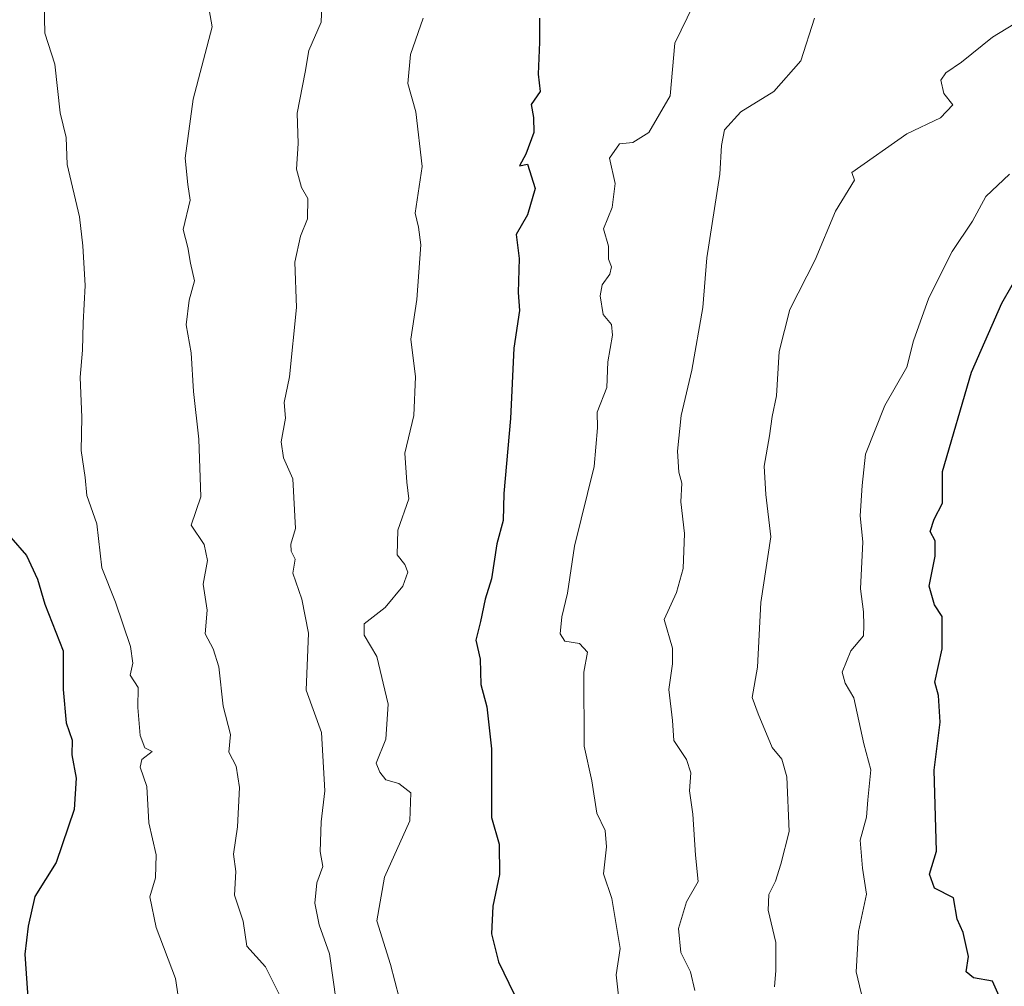
# Model space of a CAD drawing. Units: metres. Extents: x 593756 to 597215, y 4731382 to 4733742.
# Drawn here: x 594746 to 594898, y 4732127 to 4732276 of the extents above; entities that cross this region are included whole.
import ezdxf

# ---------------------------------------------------------------- set-up
doc = ezdxf.new("R2010")
doc.units = ezdxf.units.M
doc.header["$MEASUREMENT"] = 0
doc.layers.add('Curva de nivel maestra', color=36, linetype='Continuous', lineweight=30)
doc.layers.add('Curva de nivel normal', color=36, linetype='Continuous', lineweight=0)

# ---------------------------------------------------------------- blocks, each defined once
blk = doc.blocks.new('*U197')
at = {"layer": 'Curva de nivel normal', "color": 36, "linetype": 'Continuous', "lineweight": 0}
blk.add_polyline3d([(594876.74, 4732123.58, 445), (594875.42, 4732129.21, 445), (594875.77, 4732135.44, 445), (594877.02, 4732141.15, 445), (594876.37, 4732145.21, 445), (594876.04, 4732149.5, 445), (594877.03, 4732153.04, 445), (594877.21, 4732155.73, 445), (594877.69, 4732160.33, 445), (594876.6, 4732164.34, 445), (594875.06, 4732171.47, 445), (594873.7, 4732173.72, 445), (594873.24, 4732175.43, 445), (594874.59, 4732178.69, 445), (594876.56, 4732181, 445), (594876.62, 4732182.62, 445), (594876.53, 4732184.73, 445), (594876.1, 4732188.25, 445), (594876.42, 4732195.5, 445), (594876.02, 4732199.54, 445), (594876.32, 4732204.2, 445), (594876.84, 4732209.04, 445), (594879.85, 4732216.53, 445), (594883.22, 4732222.47, 445), (594884.26, 4732226.55, 445), (594886.6, 4732233.14, 445), (594890.22, 4732240.33, 445), (594893.34, 4732245, 445), (594895.43, 4732248.81, 445), (594899.08, 4732252.25, 445)], dxfattribs=at)

msp = doc.modelspace()

# ---------------------------------------------------------------- linework, layer by layer
at = {"layer": 'Curva de nivel maestra', "color": 36, "linetype": 'Continuous', "lineweight": 30}
for points in [[(594826.62, 4732276.31, 425), (594826.6, 4732272.58, 425), (594826.4, 4732267.67, 425), (594826.68, 4732265, 425), (594825.33, 4732263, 425), (594825.68, 4732261, 425), (594825.71, 4732258.67, 425), (594824.48, 4732255.33, 425), (594823.53, 4732253.5, 425), (594824.76, 4732253.77, 425), (594825.92, 4732250.03, 425), (594824.76, 4732245.97, 425), (594823.02, 4732242.92, 425), (594823.45, 4732239.23, 425), (594823.3, 4732233.96, 425), (594823.52, 4732231.19, 425), (594822.66, 4732225.42, 425), (594822.11, 4732214.57, 425), (594821.08, 4732203, 425), (594820.98, 4732198.81, 425), (594820.02, 4732195.24, 425), (594819.2, 4732189.81, 425), (594818.24, 4732186.67, 425), (594817.52, 4732183.22, 425), (594816.78, 4732180.34, 425), (594817.44, 4732177.44, 425), (594817.54, 4732173.54, 425), (594818.49, 4732170.08, 425), (594819.2, 4732163.59, 425), (594819.22, 4732152.98, 425), (594820.4, 4732148.9, 425), (594820.44, 4732144.21, 425), (594819.4, 4732139.32, 425), (594819.22, 4732135.05, 425), (594820.29, 4732130.71, 425), (594822.68, 4732125.77, 425)], [(594897.46, 4732125.45, 450), (594896.46, 4732127.76, 450), (594893.5, 4732128.27, 450), (594892.36, 4732129.21, 450), (594892.71, 4732131.54, 450), (594891.92, 4732135.25, 450), (594891.01, 4732137.34, 450), (594890.44, 4732140.6, 450), (594887.47, 4732142.09, 450), (594886.74, 4732144.27, 450), (594887.8, 4732147.8, 450), (594887.46, 4732160.3, 450), (594888.36, 4732167.69, 450), (594888.13, 4732171.81, 450), (594887.54, 4732173.9, 450), (594888.7, 4732179.04, 450), (594888.68, 4732184.02, 450), (594887.48, 4732185.81, 450), (594886.66, 4732188.66, 450), (594887.62, 4732193.29, 450), (594887.59, 4732195.67, 450), (594886.82, 4732197.13, 450), (594887.42, 4732199, 450), (594888.71, 4732201.5, 450), (594888.71, 4732206.39, 450), (594893.2, 4732221.72, 450), (594897.85, 4732232.33, 450), (594902.64, 4732240.67, 450)], [(594745.08, 4732196.18, 400), (594747.48, 4732193.42, 400), (594749.18, 4732189.74, 400), (594750.33, 4732185.93, 400), (594753.14, 4732178.71, 400), (594753.16, 4732172.74, 400), (594753.64, 4732167.62, 400), (594754.55, 4732164.93, 400), (594754.5, 4732162.65, 400), (594755.16, 4732159.06, 400), (594754.85, 4732154.25, 400), (594752.09, 4732146.06, 400), (594748.78, 4732140.81, 400), (594747.76, 4732136.24, 400), (594747.23, 4732131.9, 400), (594747.77, 4732124.44, 400)]]:
    msp.add_polyline3d(points, dxfattribs=at)
at = {"layer": 'Curva de nivel normal', "color": 36, "linetype": 'Continuous', "lineweight": 0}
for points in [[(594793.2, 4732282.18, 415), (594792.94, 4732275.71, 415), (594791.03, 4732271.33, 415), (594790.49, 4732267.97, 415), (594789.22, 4732261.66, 415), (594789.39, 4732256.97, 415), (594789.13, 4732253.01, 415), (594789.88, 4732250.2, 415), (594790.87, 4732248.48, 415), (594790.83, 4732245.36, 415), (594789.74, 4732242.67, 415), (594788.88, 4732238.67, 415), (594789.13, 4732231.67, 415), (594788.07, 4732221, 415), (594787.24, 4732217, 415), (594787.46, 4732214.58, 415), (594786.76, 4732210.95, 415), (594787.12, 4732208.46, 415), (594788.58, 4732205.25, 415), (594789, 4732197.58, 415), (594788.24, 4732195.18, 415), (594788.29, 4732194.06, 415), (594788.93, 4732192.85, 415), (594788.56, 4732190.67, 415), (594789.97, 4732186.7, 415), (594790.99, 4732181.46, 415), (594790.64, 4732172.66, 415), (594792.99, 4732166.11, 415), (594793.52, 4732157.09, 415), (594792.94, 4732152.34, 415), (594792.8, 4732147.75, 415), (594793.2, 4732145.43, 415), (594792.29, 4732142.91, 415), (594791.97, 4732139.79, 415), (594792.65, 4732136.42, 415), (594794.21, 4732131.95, 415), (594795.24, 4732124.68, 415)], [(594750.23, 4732278.56, 405), (594750.34, 4732274, 405), (594751.89, 4732269.22, 405), (594752.7, 4732261.7, 405), (594753.6, 4732257.92, 405), (594753.75, 4732253.71, 405), (594755.69, 4732245.68, 405), (594756.19, 4732241.19, 405), (594756.57, 4732235.06, 405), (594756.25, 4732229.3, 405), (594756.13, 4732225.09, 405), (594755.78, 4732220.9, 405), (594756.04, 4732214.7, 405), (594755.93, 4732209.63, 405), (594756.54, 4732205.44, 405), (594756.82, 4732202.67, 405), (594758.33, 4732198.29, 405), (594759.14, 4732191.52, 405), (594761.24, 4732186.24, 405), (594763.54, 4732179.36, 405), (594763.89, 4732176.81, 405), (594763.48, 4732174.96, 405), (594764.7, 4732173.04, 405), (594764.65, 4732169.97, 405), (594765.04, 4732165.66, 405), (594765.76, 4732163.75, 405), (594766.9, 4732163.16, 405), (594765.28, 4732161.93, 405), (594765.01, 4732160.74, 405), (594766.05, 4732157.77, 405), (594766.35, 4732152.2, 405), (594767.49, 4732147.25, 405), (594767.39, 4732143.71, 405), (594766.53, 4732140.76, 405), (594767.47, 4732136.05, 405), (594770.46, 4732128.19, 405), (594771.18, 4732123.38, 405)], [(594786.8, 4732125.02, 410), (594784.35, 4732129.97, 410), (594781.47, 4732133.16, 410), (594780.91, 4732137, 410), (594779.59, 4732141, 410), (594779.79, 4732144.67, 410), (594779.4, 4732147.35, 410), (594780.04, 4732151.58, 410), (594780.34, 4732157.63, 410), (594779.82, 4732160.91, 410), (594778.68, 4732163.1, 410), (594778.98, 4732165.8, 410), (594777.82, 4732170.15, 410), (594777.15, 4732176.24, 410), (594776.28, 4732179.04, 410), (594775.04, 4732181.33, 410), (594775.36, 4732185, 410), (594774.76, 4732189, 410), (594775.39, 4732192.67, 410), (594774.92, 4732195.11, 410), (594772.88, 4732198.09, 410), (594774.39, 4732202.44, 410), (594774.07, 4732211.34, 410), (594773.26, 4732218.69, 410), (594772.88, 4732224.67, 410), (594772.1, 4732229, 410), (594772.59, 4732232.8, 410), (594773.38, 4732235.8, 410), (594772.8, 4732238.52, 410), (594772.4, 4732240.94, 410), (594771.67, 4732243.72, 410), (594772.75, 4732248.23, 410), (594772.36, 4732250.65, 410), (594771.95, 4732254.7, 410), (594773.19, 4732263.79, 410), (594776.14, 4732274.95, 410), (594775.41, 4732279.01, 410)], [(594839.07, 4732122.74, 430), (594838.41, 4732128.74, 430), (594839.05, 4732132.79, 430), (594837.77, 4732140.49, 430), (594836.48, 4732144.29, 430), (594836.92, 4732148.49, 430), (594836.71, 4732151, 430), (594835.42, 4732153.66, 430), (594834.68, 4732158.65, 430), (594833.46, 4732164, 430), (594833.45, 4732175.43, 430), (594833.99, 4732178.52, 430), (594832.76, 4732179.84, 430), (594830.5, 4732180.22, 430), (594829.78, 4732181.33, 430), (594830.06, 4732183.94, 430), (594830.93, 4732187.6, 430), (594831.99, 4732194.85, 430), (594835.04, 4732207.15, 430), (594835.56, 4732213.09, 430), (594835.5, 4732215.53, 430), (594836.97, 4732219.35, 430), (594837.14, 4732223.27, 430), (594837.86, 4732227.39, 430), (594837.7, 4732229.04, 430), (594836.43, 4732230.6, 430), (594835.97, 4732233.47, 430), (594836.27, 4732235.15, 430), (594837.46, 4732236.82, 430), (594837.71, 4732237.93, 430), (594837.24, 4732239.15, 430), (594837.23, 4732241.12, 430), (594836.45, 4732243.83, 430), (594837.78, 4732247.08, 430), (594838.27, 4732250.82, 430), (594837.39, 4732254.69, 430), (594838.94, 4732256.91, 430), (594841, 4732257.14, 430), (594843.46, 4732258.65, 430), (594846.75, 4732264.32, 430), (594847.44, 4732272.46, 430), (594850.36, 4732278.34, 430)], [(594806.3, 4732120.02, 420), (594803.61, 4732130.3, 420), (594801.52, 4732137.08, 420), (594802.69, 4732143.78, 420), (594806.6, 4732152.48, 420), (594806.78, 4732156.8, 420), (594804.92, 4732158.26, 420), (594802.88, 4732158.79, 420), (594801.97, 4732159.97, 420), (594801.42, 4732161.38, 420), (594802.91, 4732165.08, 420), (594803.26, 4732170.46, 420), (594801.54, 4732177.82, 420), (594799.56, 4732181.12, 420), (594799.54, 4732182.9, 420), (594802.78, 4732185.39, 420), (594805.52, 4732188.69, 420), (594806.27, 4732190.84, 420), (594805.83, 4732192.03, 420), (594804.67, 4732193.51, 420), (594804.77, 4732197.33, 420), (594806.44, 4732202.18, 420), (594806.12, 4732204.72, 420), (594805.85, 4732209.18, 420), (594807.22, 4732215, 420), (594807.48, 4732221, 420), (594806.76, 4732226.81, 420), (594807.68, 4732232.9, 420), (594808.28, 4732241.33, 420), (594807.96, 4732244.07, 420), (594807.45, 4732246.2, 420), (594808.48, 4732253.41, 420), (594807.55, 4732261.85, 420), (594806.31, 4732266.22, 420), (594806.72, 4732270.72, 420), (594808.64, 4732276.31, 420)], [(594850.54, 4732126.33, 435), (594849.89, 4732129.18, 435), (594848.37, 4732132.18, 435), (594848, 4732135.88, 435), (594849.24, 4732139.99, 435), (594851.06, 4732143.12, 435), (594850.65, 4732147.19, 435), (594850.26, 4732153.53, 435), (594849.7, 4732157.1, 435), (594849.94, 4732159.87, 435), (594849.26, 4732161.97, 435), (594847.33, 4732164.86, 435), (594847.11, 4732167.98, 435), (594846.51, 4732172.74, 435), (594847.1, 4732176.69, 435), (594847.12, 4732179.1, 435), (594845.81, 4732183.52, 435), (594847.72, 4732187.72, 435), (594848.76, 4732191.4, 435), (594848.93, 4732196.82, 435), (594848.4, 4732201.7, 435), (594848.55, 4732204.55, 435), (594848.08, 4732206.29, 435), (594847.86, 4732209.5, 435), (594848.42, 4732215, 435), (594850.1, 4732222, 435), (594851.8, 4732231.67, 435), (594852.38, 4732239.33, 435), (594854.41, 4732252.25, 435), (594854.64, 4732256.67, 435), (594855.11, 4732259.06, 435), (594857.63, 4732261.86, 435), (594862.7, 4732265.01, 435), (594866.86, 4732269.7, 435), (594868.98, 4732276.28, 435)], [(594862.8, 4732126.89, 440), (594863.02, 4732129.4, 440), (594863.04, 4732133.7, 440), (594861.85, 4732138.73, 440), (594861.93, 4732141.11, 440), (594862.98, 4732143.2, 440), (594863.78, 4732145.78, 440), (594865.11, 4732150.83, 440), (594864.74, 4732159.29, 440), (594863.95, 4732162, 440), (594862.46, 4732163.79, 440), (594860.31, 4732168.99, 440), (594859.38, 4732171.51, 440), (594860.2, 4732176.2, 440), (594860.72, 4732186.14, 440), (594862.27, 4732196.27, 440), (594861.47, 4732202.8, 440), (594861.21, 4732207.21, 440), (594862.07, 4732211.86, 440), (594862.44, 4732214.88, 440), (594863.13, 4732218.05, 440), (594863.52, 4732224.87, 440), (594865.18, 4732231.38, 440), (594869.07, 4732239, 440), (594872.24, 4732246.52, 440), (594875.16, 4732251.33, 440), (594874.76, 4732252.48, 440), (594883.25, 4732258.44, 440), (594888.41, 4732260.93, 440), (594890.32, 4732262.96, 440), (594888.92, 4732264.69, 440), (594888.49, 4732266.73, 440), (594889.23, 4732267.87, 440), (594891.67, 4732269.51, 440), (594896.43, 4732273.39, 440), (594899.71, 4732275.36, 440)]]:
    msp.add_polyline3d(points, dxfattribs=at)

# ---------------------------------------------------------------- block references
msp.add_blockref('*U197', (0, 0), dxfattribs=at)

doc.saveas('drawing.dxf')
